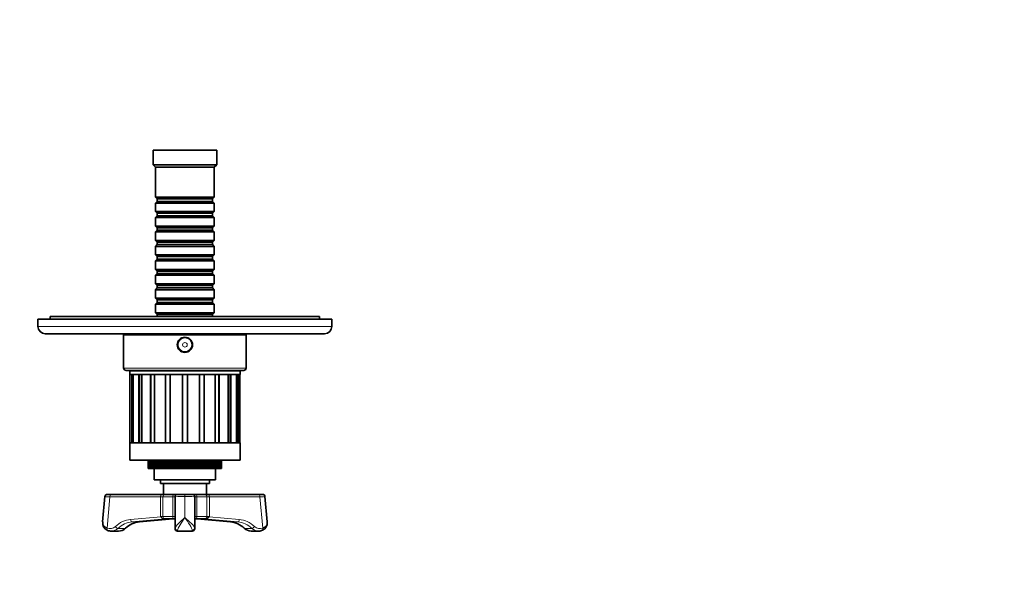
# Model space of a CAD drawing. Units: millimetres. Extents: x 0 to 783, y 0 to 1164.
# Drawn here: x 342 to 744, y 353 to 582 of the extents above; entities that cross this region are included whole.
import ezdxf
from ezdxf import colors
from ezdxf.entities.mleader import LeaderData, LeaderLine
from ezdxf.math import Vec2, Vec3

# ---------------------------------------------------------------- set-up
doc = ezdxf.new("R2010")
doc.units = ezdxf.units.MM
doc.layers.add('DV3_Défaut', color=7, linetype='Continuous')
doc.layers.add('Défaut', color=7, linetype='Continuous')

# ---------------------------------------------------------------- blocks, each defined once
blk = doc.blocks.new('_DOT')
at = {"color": 0}
blk.add_line((0, 0), (-1, 0), dxfattribs=at)
at = {"color": 0, "const_width": 0.333}
blk.add_lwpolyline([(-0.1665, 0, 1), (0.1665, 0, 1)], format="xyb", close=True, dxfattribs=at)
blk = doc.blocks.new('SE2')
at = {"layer": 'DV3_Défaut', "color": 7, "linetype": 'Continuous', "lineweight": 35}
for p, q in [((422.64, 528.74), (396.64, 528.74)), ((396.64, 528.74), (396.64, 522.74)), ((422.64, 522.74), (422.64, 528.74)), ((422.64, 522.74), (396.64, 522.74)), ((396.64, 522.74), (397.64, 521.74)), ((421.64, 521.74), (422.64, 522.74)), ((421.64, 521.74), (397.64, 521.74)), ((397.64, 521.74), (397.64, 509.54)), ((421.64, 509.54), (421.64, 521.74)), ((421.64, 509.54), (397.64, 509.54)), ((397.64, 509.54), (398.34, 508.84)), ((398.34, 507.84), (397.64, 507.14)), ((397.64, 507.14), (421.64, 507.14)), ((397.64, 507.14), (397.64, 503.64)), ((398.34, 508.84), (420.94, 508.84)), ((398.34, 508.84), (398.34, 507.84)), ((398.34, 507.84), (420.94, 507.84)), ((420.94, 508.84), (421.64, 509.54)), ((420.94, 507.84), (420.94, 508.84)), ((421.64, 507.14), (420.94, 507.84)), ((421.64, 503.64), (421.64, 507.14)), ((421.64, 503.64), (397.64, 503.64)), ((397.64, 503.64), (398.34, 502.94)), ((398.34, 502.94), (420.94, 502.94)), ((398.34, 502.94), (398.34, 501.94)), ((420.94, 502.94), (421.64, 503.64)), ((420.94, 501.94), (420.94, 502.94)), ((398.34, 501.94), (397.64, 501.24)), ((397.64, 501.24), (421.64, 501.24)), ((397.64, 501.24), (397.64, 497.74)), ((398.34, 501.94), (420.94, 501.94)), ((421.64, 501.24), (420.94, 501.94)), ((421.64, 497.74), (421.64, 501.24)), ((421.64, 497.74), (397.64, 497.74)), ((397.64, 497.74), (398.34, 497.04)), ((398.34, 496.04), (397.64, 495.34)), ((397.64, 495.34), (421.64, 495.34)), ((397.64, 495.34), (397.64, 491.84)), ((398.34, 497.04), (420.94, 497.04)), ((398.34, 497.04), (398.34, 496.04)), ((398.34, 496.04), (420.94, 496.04)), ((420.94, 497.04), (421.64, 497.74)), ((420.94, 496.04), (420.94, 497.04)), ((421.64, 495.34), (420.94, 496.04)), ((421.64, 491.84), (421.64, 495.34)), ((421.64, 491.84), (397.64, 491.84)), ((397.64, 491.84), (398.34, 491.14)), ((398.34, 491.14), (420.94, 491.14)), ((398.34, 491.14), (398.34, 490.14)), ((420.94, 491.14), (421.64, 491.84)), ((420.94, 490.14), (420.94, 491.14)), ((398.34, 490.14), (397.64, 489.44)), ((397.64, 489.44), (421.64, 489.44)), ((397.64, 489.44), (397.64, 485.94)), ((398.34, 490.14), (420.94, 490.14)), ((421.64, 489.44), (420.94, 490.14)), ((421.64, 485.94), (421.64, 489.44)), ((421.64, 485.94), (397.64, 485.94)), ((397.64, 485.94), (398.34, 485.24)), ((398.34, 484.24), (397.64, 483.54)), ((397.64, 483.54), (421.64, 483.54)), ((397.64, 483.54), (397.64, 480.04)), ((398.34, 485.24), (420.94, 485.24)), ((398.34, 485.24), (398.34, 484.24)), ((398.34, 484.24), (420.94, 484.24)), ((420.94, 485.24), (421.64, 485.94)), ((420.94, 484.24), (420.94, 485.24)), ((421.64, 483.54), (420.94, 484.24)), ((421.64, 480.04), (421.64, 483.54)), ((421.64, 480.04), (397.64, 480.04)), ((397.64, 480.04), (398.34, 479.34)), ((398.34, 478.34), (397.64, 477.64)), ((398.34, 479.34), (420.94, 479.34)), ((398.34, 479.34), (398.34, 478.34)), ((398.34, 478.34), (420.94, 478.34)), ((420.94, 479.34), (421.64, 480.04)), ((420.94, 478.34), (420.94, 479.34)), ((421.64, 477.64), (420.94, 478.34)), ((397.64, 477.64), (421.64, 477.64)), ((397.64, 477.64), (397.64, 474.14)), ((421.64, 474.14), (421.64, 477.64)), ((421.64, 474.14), (397.64, 474.14)), ((397.64, 474.14), (398.34, 473.44)), ((398.34, 472.44), (397.64, 471.74)), ((397.64, 471.74), (421.64, 471.74)), ((397.64, 471.74), (397.64, 468.24)), ((398.34, 473.44), (420.94, 473.44)), ((398.34, 473.44), (398.34, 472.44)), ((398.34, 472.44), (420.94, 472.44)), ((420.94, 473.44), (421.64, 474.14)), ((420.94, 472.44), (420.94, 473.44)), ((421.64, 471.74), (420.94, 472.44)), ((421.64, 468.24), (421.64, 471.74)), ((421.64, 468.24), (397.64, 468.24)), ((397.64, 468.24), (398.34, 467.54)), ((398.34, 466.54), (397.64, 465.84)), ((398.34, 467.54), (420.94, 467.54)), ((398.34, 467.54), (398.34, 466.54)), ((398.34, 466.54), (420.94, 466.54)), ((420.94, 467.54), (421.64, 468.24)), ((420.94, 466.54), (420.94, 467.54)), ((421.64, 465.84), (420.94, 466.54)), ((397.64, 465.84), (421.64, 465.84)), ((397.64, 465.84), (397.64, 462.34)), ((421.64, 462.34), (397.64, 462.34)), ((397.64, 462.34), (398.34, 461.64)), ((420.94, 461.64), (421.64, 462.34)), ((421.64, 462.34), (421.64, 465.84)), ((469.64, 459.74), (349.64, 459.74)), ((349.64, 459.74), (349.64, 456.74)), ((464.64, 460.74), (354.64, 460.74)), ((354.64, 460.74), (354.64, 459.74)), ((398.34, 461.64), (420.94, 461.64)), ((398.34, 461.64), (398.34, 460.74)), ((420.94, 460.74), (420.94, 461.64)), ((464.64, 459.74), (464.64, 460.74)), ((469.64, 456.74), (469.64, 459.74)), ((352.64, 453.74), (466.64, 453.74)), ((434.64, 453.24), (384.64, 453.24)), ((384.64, 453.24), (384.64, 439.74)), ((394.64, 453.74), (394.64, 453.24)), ((424.64, 453.24), (424.64, 453.74)), ((434.64, 439.74), (434.64, 453.24)), ((433.64, 438.74), (385.64, 438.74)), ((432.14, 438.64), (387.14, 438.64)), ((387.14, 438.64), (387.14, 437.14)), ((398.39, 438.74), (398.39, 438.64)), ((420.89, 438.64), (420.89, 438.74)), ((432.14, 437.14), (432.14, 438.64)), ((432.14, 437.14), (387.14, 437.14)), ((387.17, 437.14), (387.96, 437.14)), ((387.17, 409.14), (387.17, 437.14)), ((387.96, 437.14), (387.96, 409.14)), ((388.58, 437.14), (390.87, 437.14)), ((388.58, 409.14), (388.58, 437.14)), ((390.87, 437.14), (390.87, 409.14)), ((392.05, 437.14), (395.62, 437.14)), ((392.05, 409.14), (392.05, 437.14)), ((395.62, 437.14), (395.62, 409.14)), ((397.24, 437.14), (401.75, 437.14)), ((397.24, 409.14), (397.24, 437.14)), ((401.75, 437.14), (401.75, 409.14)), ((403.65, 437.14), (408.64, 437.14)), ((403.65, 409.14), (403.65, 437.14)), ((408.64, 437.14), (408.64, 409.14)), ((410.64, 437.14), (415.64, 437.14)), ((410.64, 409.14), (410.64, 437.14)), ((415.64, 437.14), (415.64, 409.14)), ((417.54, 437.14), (422.05, 437.14)), ((417.54, 409.14), (417.54, 437.14)), ((422.05, 437.14), (422.05, 409.14)), ((423.67, 437.14), (427.24, 437.14)), ((423.67, 409.14), (423.67, 437.14)), ((427.24, 437.14), (427.24, 409.14)), ((428.42, 437.14), (430.71, 437.14)), ((428.42, 409.14), (428.42, 437.14)), ((430.71, 437.14), (430.71, 409.14)), ((431.33, 437.14), (432.12, 437.14)), ((431.33, 409.14), (431.33, 437.14)), ((432.12, 437.14), (432.12, 409.14)), ((432.14, 409.14), (387.14, 409.14)), ((387.14, 409.14), (387.14, 402.14)), ((387.17, 409.14), (387.96, 409.14)), ((388.58, 409.14), (390.87, 409.14)), ((392.05, 409.14), (395.62, 409.14)), ((397.24, 409.14), (401.75, 409.14)), ((403.65, 409.14), (408.64, 409.14)), ((410.64, 409.14), (415.64, 409.14)), ((417.54, 409.14), (422.05, 409.14)), ((423.67, 409.14), (427.24, 409.14)), ((428.42, 409.14), (430.71, 409.14)), ((431.33, 409.14), (432.12, 409.14)), ((432.14, 402.14), (432.14, 409.14)), ((432.14, 402.14), (387.14, 402.14)), ((394.65, 398.64), (394.65, 402.14)), ((394.66, 402.14), (394.66, 398.64)), ((394.71, 398.64), (394.71, 402.14)), ((394.73, 402.14), (394.73, 398.64)), ((394.84, 398.64), (394.84, 402.14)), ((394.87, 402.14), (394.87, 398.64)), ((395.03, 398.64), (395.03, 402.14)), ((395.08, 402.14), (395.08, 398.64)), ((395.29, 398.64), (395.29, 402.14)), ((395.35, 402.14), (395.35, 398.64)), ((395.61, 398.64), (395.61, 402.14)), ((395.68, 402.14), (395.68, 398.64)), ((395.99, 398.64), (395.99, 402.14)), ((396.08, 402.14), (396.08, 398.64)), ((396.44, 398.64), (396.44, 402.14)), ((396.54, 402.14), (396.54, 398.64)), ((396.94, 398.64), (396.94, 402.14)), ((397.06, 402.14), (397.06, 398.64)), ((397.51, 398.64), (397.51, 402.14)), ((397.63, 402.14), (397.63, 398.64)), ((398.12, 398.64), (398.12, 402.14)), ((398.26, 402.14), (398.26, 398.64)), ((398.79, 398.64), (398.79, 402.14)), ((398.94, 402.14), (398.94, 398.64)), ((399.49, 402.14), (399.49, 398.64)), ((399.5, 398.64), (399.5, 402.14)), ((399.66, 402.14), (399.66, 398.64)), ((400.22, 402.14), (400.22, 398.64)), ((400.26, 398.64), (400.26, 402.14)), ((400.43, 402.14), (400.43, 398.64)), ((400.98, 402.14), (400.98, 398.64)), ((401.07, 398.64), (401.07, 402.14)), ((401.24, 402.14), (401.24, 398.64)), ((401.79, 402.14), (401.79, 398.64)), ((401.91, 398.64), (401.91, 402.14)), ((402.09, 402.14), (402.09, 398.64)), ((402.63, 402.14), (402.63, 398.64)), ((402.78, 398.64), (402.78, 402.14)), ((402.97, 402.14), (402.97, 398.64)), ((403.5, 402.14), (403.5, 398.64)), ((403.69, 398.64), (403.69, 402.14)), ((403.89, 402.14), (403.89, 398.64)), ((404.4, 402.14), (404.4, 398.64)), ((404.62, 398.64), (404.62, 402.14)), ((404.82, 402.14), (404.82, 398.64)), ((405.32, 402.14), (405.32, 398.64)), ((405.58, 398.64), (405.58, 402.14)), ((405.78, 402.14), (405.78, 398.64)), ((406.26, 402.14), (406.26, 398.64)), ((406.55, 398.64), (406.55, 402.14)), ((406.76, 402.14), (406.76, 398.64)), ((407.22, 402.14), (407.22, 398.64)), ((407.54, 398.64), (407.54, 402.14)), ((407.75, 402.14), (407.75, 398.64)), ((408.18, 402.14), (408.18, 398.64)), ((408.54, 398.64), (408.54, 402.14)), ((408.75, 402.14), (408.75, 398.64)), ((409.16, 402.14), (409.16, 398.64)), ((409.54, 398.64), (409.54, 402.14)), ((409.75, 402.14), (409.75, 398.64)), ((410.13, 402.14), (410.13, 398.64)), ((410.54, 398.64), (410.54, 402.14)), ((410.75, 402.14), (410.75, 398.64)), ((411.11, 402.14), (411.11, 398.64)), ((411.54, 398.64), (411.54, 402.14)), ((411.75, 402.14), (411.75, 398.64)), ((412.07, 402.14), (412.07, 398.64)), ((412.53, 398.64), (412.53, 402.14)), ((412.74, 402.14), (412.74, 398.64)), ((413.03, 402.14), (413.03, 398.64)), ((413.5, 398.64), (413.5, 402.14)), ((413.71, 402.14), (413.71, 398.64)), ((413.97, 402.14), (413.97, 398.64)), ((414.46, 398.64), (414.46, 402.14)), ((414.66, 402.14), (414.66, 398.64)), ((414.89, 402.14), (414.89, 398.64)), ((415.4, 398.64), (415.4, 402.14)), ((415.6, 402.14), (415.6, 398.64)), ((415.79, 402.14), (415.79, 398.64)), ((416.31, 398.64), (416.31, 402.14)), ((416.5, 402.14), (416.5, 398.64)), ((416.66, 402.14), (416.66, 398.64)), ((417.2, 398.64), (417.2, 402.14)), ((417.38, 402.14), (417.38, 398.64)), ((417.5, 402.14), (417.5, 398.64)), ((418.05, 398.64), (418.05, 402.14)), ((418.22, 402.14), (418.22, 398.64)), ((418.3, 402.14), (418.3, 398.64)), ((418.86, 398.64), (418.86, 402.14)), ((419.02, 402.14), (419.02, 398.64)), ((419.07, 402.14), (419.07, 398.64)), ((419.63, 398.64), (419.63, 402.14)), ((419.78, 402.14), (419.78, 398.64)), ((419.79, 402.14), (419.79, 398.64)), ((420.35, 398.64), (420.35, 402.14)), ((420.5, 402.14), (420.5, 398.64)), ((421.03, 398.64), (421.03, 402.14)), ((421.17, 402.14), (421.17, 398.64)), ((421.66, 398.64), (421.66, 402.14)), ((421.78, 402.14), (421.78, 398.64)), ((422.23, 398.64), (422.23, 402.14)), ((422.34, 402.14), (422.34, 398.64)), ((422.75, 398.64), (422.75, 402.14)), ((422.85, 402.14), (422.85, 398.64)), ((423.21, 398.64), (423.21, 402.14)), ((423.29, 402.14), (423.29, 398.64)), ((423.6, 398.64), (423.6, 402.14)), ((423.68, 402.14), (423.68, 398.64)), ((423.94, 398.64), (423.94, 402.14)), ((424, 402.14), (424, 398.64)), ((424.21, 398.64), (424.21, 402.14)), ((424.26, 402.14), (424.26, 398.64)), ((424.42, 398.64), (424.42, 402.14)), ((424.45, 402.14), (424.45, 398.64)), ((424.56, 398.64), (424.56, 402.14)), ((424.58, 402.14), (424.58, 398.64)), ((424.63, 398.64), (424.63, 402.14)), ((424.64, 402.14), (424.64, 398.64)), ((394.65, 398.64), (394.66, 398.64)), ((394.66, 398.64), (394.71, 398.64)), ((394.71, 398.64), (394.73, 398.64)), ((394.73, 398.64), (394.84, 398.64)), ((394.84, 398.64), (394.87, 398.64)), ((394.87, 398.64), (395.03, 398.64)), ((395.03, 398.64), (395.08, 398.64)), ((395.08, 398.64), (395.29, 398.64)), ((395.29, 398.64), (395.35, 398.64)), ((395.35, 398.64), (395.61, 398.64)), ((395.61, 398.64), (395.68, 398.64)), ((395.68, 398.64), (395.99, 398.64)), ((395.99, 398.64), (396.08, 398.64)), ((396.08, 398.64), (396.44, 398.64)), ((396.44, 398.64), (396.54, 398.64)), ((396.54, 398.64), (396.94, 398.64)), ((396.94, 398.64), (397.06, 398.64)), ((397.06, 398.64), (397.51, 398.64)), ((397.14, 398.64), (397.14, 394.14)), ((397.51, 398.64), (397.63, 398.64)), ((397.63, 398.64), (398.12, 398.64)), ((398.12, 398.64), (398.26, 398.64)), ((398.26, 398.64), (398.79, 398.64)), ((398.79, 398.64), (398.94, 398.64)), ((398.94, 398.64), (399.49, 398.64)), ((399.49, 398.64), (399.5, 398.64)), ((399.5, 398.64), (399.66, 398.64)), ((399.66, 398.64), (400.22, 398.64)), ((400.22, 398.64), (400.26, 398.64)), ((400.26, 398.64), (400.43, 398.64)), ((400.43, 398.64), (400.98, 398.64)), ((400.98, 398.64), (401.07, 398.64)), ((401.07, 398.64), (401.24, 398.64)), ((401.24, 398.64), (401.79, 398.64)), ((401.79, 398.64), (401.91, 398.64)), ((401.91, 398.64), (402.09, 398.64)), ((402.09, 398.64), (402.63, 398.64)), ((402.63, 398.64), (402.78, 398.64)), ((402.78, 398.64), (402.97, 398.64)), ((402.97, 398.64), (403.5, 398.64)), ((403.5, 398.64), (403.69, 398.64)), ((403.69, 398.64), (403.89, 398.64)), ((403.89, 398.64), (404.4, 398.64)), ((404.4, 398.64), (404.62, 398.64)), ((404.62, 398.64), (404.82, 398.64)), ((404.82, 398.64), (405.32, 398.64)), ((405.32, 398.64), (405.58, 398.64)), ((405.58, 398.64), (405.78, 398.64)), ((405.78, 398.64), (406.26, 398.64)), ((406.26, 398.64), (406.55, 398.64)), ((406.55, 398.64), (406.76, 398.64)), ((406.76, 398.64), (407.22, 398.64)), ((407.22, 398.64), (407.54, 398.64)), ((407.54, 398.64), (407.75, 398.64)), ((407.75, 398.64), (408.18, 398.64)), ((408.18, 398.64), (408.54, 398.64)), ((408.54, 398.64), (408.75, 398.64)), ((408.75, 398.64), (409.16, 398.64)), ((409.16, 398.64), (409.54, 398.64)), ((409.54, 398.64), (409.75, 398.64)), ((409.75, 398.64), (410.13, 398.64)), ((410.13, 398.64), (410.54, 398.64)), ((410.54, 398.64), (410.75, 398.64)), ((410.75, 398.64), (411.11, 398.64)), ((411.11, 398.64), (411.54, 398.64)), ((411.54, 398.64), (411.75, 398.64)), ((411.75, 398.64), (412.07, 398.64)), ((412.07, 398.64), (412.53, 398.64)), ((412.53, 398.64), (412.74, 398.64)), ((412.74, 398.64), (413.03, 398.64)), ((413.03, 398.64), (413.5, 398.64)), ((413.5, 398.64), (413.71, 398.64)), ((413.71, 398.64), (413.97, 398.64)), ((413.97, 398.64), (414.46, 398.64)), ((414.46, 398.64), (414.66, 398.64)), ((414.66, 398.64), (414.89, 398.64)), ((414.89, 398.64), (415.4, 398.64)), ((415.4, 398.64), (415.6, 398.64)), ((415.6, 398.64), (415.79, 398.64)), ((415.79, 398.64), (416.31, 398.64)), ((416.31, 398.64), (416.5, 398.64)), ((416.5, 398.64), (416.66, 398.64)), ((416.66, 398.64), (417.2, 398.64)), ((417.2, 398.64), (417.38, 398.64)), ((417.38, 398.64), (417.5, 398.64)), ((417.5, 398.64), (418.05, 398.64)), ((418.05, 398.64), (418.22, 398.64)), ((418.22, 398.64), (418.3, 398.64)), ((418.3, 398.64), (418.86, 398.64)), ((418.86, 398.64), (419.02, 398.64)), ((419.02, 398.64), (419.07, 398.64)), ((419.07, 398.64), (419.63, 398.64)), ((419.63, 398.64), (419.78, 398.64)), ((419.78, 398.64), (419.79, 398.64)), ((419.79, 398.64), (420.35, 398.64)), ((420.35, 398.64), (420.5, 398.64)), ((420.5, 398.64), (421.03, 398.64)), ((421.03, 398.64), (421.17, 398.64)), ((421.17, 398.64), (421.66, 398.64)), ((421.66, 398.64), (421.78, 398.64)), ((421.78, 398.64), (422.23, 398.64)), ((422.14, 394.14), (422.14, 398.64)), ((422.23, 398.64), (422.34, 398.64)), ((422.34, 398.64), (422.75, 398.64)), ((422.75, 398.64), (422.85, 398.64)), ((422.85, 398.64), (423.21, 398.64)), ((423.21, 398.64), (423.29, 398.64)), ((423.29, 398.64), (423.6, 398.64)), ((423.6, 398.64), (423.68, 398.64)), ((423.68, 398.64), (423.94, 398.64)), ((423.94, 398.64), (424, 398.64)), ((424, 398.64), (424.21, 398.64)), ((424.21, 398.64), (424.26, 398.64)), ((424.26, 398.64), (424.42, 398.64)), ((424.42, 398.64), (424.45, 398.64)), ((424.45, 398.64), (424.56, 398.64)), ((424.56, 398.64), (424.58, 398.64)), ((424.58, 398.64), (424.63, 398.64)), ((424.63, 398.64), (424.64, 398.64)), ((422.14, 394.14), (397.14, 394.14)), ((399.64, 394.14), (399.64, 392.64)), ((419.64, 392.64), (419.64, 394.14)), ((419.64, 392.64), (399.64, 392.64)), ((400.89, 392.64), (400.89, 388.14)), ((418.39, 388.14), (418.39, 392.64)), ((376.99, 387.23), (376.07, 376.87)), ((377.98, 388.14), (379.49, 388.14)), ((379.49, 388.14), (400.16, 388.14)), ((400.16, 388.14), (400.89, 388.14)), ((406.44, 388.14), (400.89, 388.14)), ((405.64, 374.39), (405.64, 387.14)), ((406.44, 388.14), (406.64, 388.14)), ((406.64, 388.14), (409.64, 388.14)), ((409.64, 388.14), (412.64, 388.14)), ((412.64, 388.14), (412.84, 388.14)), ((418.39, 388.14), (412.84, 388.14)), ((413.64, 387.14), (413.64, 374.39)), ((418.39, 388.14), (419.13, 388.14)), ((419.13, 388.14), (439.79, 388.14)), ((439.79, 388.14), (441.31, 388.14)), ((443.22, 376.87), (442.3, 387.23)), ((391.06, 376.91), (404.66, 378.14)), ((401.66, 378.14), (401.1, 378.14)), ((405.28, 378.14), (401.66, 378.14)), ((405.64, 378.14), (405.28, 378.14)), ((414.01, 378.14), (413.64, 378.14)), ((417.63, 378.14), (414.01, 378.14)), ((414.63, 378.14), (428.23, 376.91)), ((418.19, 378.14), (417.63, 378.14)), ((405.64, 374.39), (405.64, 374.14)), ((413.64, 374.14), (413.64, 374.39)), ((379.57, 373.14), (382.57, 373.14)), ((406.64, 373.14), (412.64, 373.14)), ((436.72, 373.14), (439.72, 373.14))]:
    blk.add_line(p, q, dxfattribs=at)
at = {"layer": 'DV3_Défaut', "color": 7, "linetype": 'Continuous', "lineweight": 18}
for p, q in [((469.64, 456.74), (349.64, 456.74)), ((434.64, 439.74), (384.64, 439.74)), ((388.41, 409.14), (388.41, 437.14)), ((391.26, 409.14), (391.26, 437.14)), ((395.9, 409.14), (395.9, 437.14)), ((401.89, 409.14), (401.89, 437.14)), ((417.39, 437.14), (417.39, 409.14)), ((423.38, 437.14), (423.38, 409.14)), ((428.03, 437.14), (428.03, 409.14)), ((430.88, 437.14), (430.88, 409.14)), ((378.99, 387.14), (377.86, 374.39)), ((399.66, 387.14), (378.99, 387.14)), ((399.66, 379.14), (399.66, 387.14)), ((400.66, 387.14), (399.66, 387.14)), ((400.66, 387.14), (400.66, 379.14)), ((404.73, 387.14), (400.66, 387.14)), ((404.73, 379.14), (404.73, 387.14)), ((405.64, 387.14), (404.73, 387.14)), ((409.64, 388.14), (409.64, 387.24)), ((409.64, 387.24), (409.64, 378.65)), ((414.55, 387.14), (413.64, 387.14)), ((414.55, 387.14), (414.55, 379.14)), ((418.63, 387.14), (414.55, 387.14)), ((418.63, 379.14), (418.63, 387.14)), ((419.63, 387.14), (418.63, 387.14)), ((419.63, 387.14), (419.63, 379.14)), ((440.29, 387.14), (419.63, 387.14)), ((441.43, 374.39), (440.29, 387.14)), ((387.47, 377.9), (399.81, 379.02)), ((401.65, 378.14), (388.03, 376.9)), ((391.03, 376.9), (404.65, 378.14)), ((399.66, 379.14), (400.66, 379.14)), ((400.66, 379.14), (404.73, 379.14)), ((404.73, 379.14), (405.64, 379.14)), ((413.64, 379.14), (414.55, 379.14)), ((414.55, 379.14), (418.63, 379.14)), ((414.64, 378.14), (428.25, 376.9)), ((431.25, 376.9), (417.64, 378.14)), ((418.63, 379.14), (419.63, 379.14)), ((419.48, 379.02), (431.82, 377.9)), ((382.29, 374.26), (385.29, 374.26)), ((388.03, 376.9), (391.03, 376.9)), ((428.25, 376.9), (431.25, 376.9)), ((433.99, 374.26), (436.99, 374.26)), ((406.64, 373.14), (406.64, 373.45)), ((412.64, 373.45), (412.64, 373.14))]:
    blk.add_line(p, q, dxfattribs=at)
at = {"layer": 'DV3_Défaut', "color": 7, "linetype": 'Continuous', "lineweight": 35}
for radius in [3.1, 3]:
    blk.add_circle((409.64, 449.24), radius, dxfattribs=at)
at = {"layer": 'DV3_Défaut', "color": 7, "linetype": 'Continuous', "lineweight": 18}
for radius in [2.8, 0.933]:
    blk.add_circle((409.64, 449.24), radius, dxfattribs=at)
at = {"layer": 'DV3_Défaut', "color": 7, "linetype": 'Continuous', "lineweight": 35}
for centre, radius, start, end in [((352.64, 456.74), 3, 180, 270), ((466.64, 456.74), 3, 270, 0), ((385.64, 439.74), 1, 180, 270), ((433.64, 439.74), 1, 270, 0), ((377.98, 387.14), 1, 90, 174.4002), ((406.64, 387.14), 1, 90, 180), ((412.64, 387.14), 1, 0, 90), ((441.31, 387.14), 1, 5.4013, 90), ((443.53, 432.86), 69.36, 230.7652, 230.9204), ((409.64, 382.64), 6.31, 225.5332, 230.6274), ((409.64, 382.64), 6.31, 309.3726, 314.4668), ((375.76, 432.86), 69.36, 309.0796, 309.2348), ((379.21, 376.39), 3.17, 171.129, 246.9576), ((382.55, 377.29), 4.15, 269.6964, 313.9241), ((392.01, 367.47), 9.48, 95.7591, 133.9094), ((406.64, 374.14), 1, 180, 270), ((412.64, 374.14), 1, 270, 0), ((427.28, 367.47), 9.48, 46.0932, 84.2383), ((436.71, 377.26), 4.12, 226.0175, 269.0059), ((440.07, 376.4), 3.18, 293.0623, 8.7773), ((379.5, 376.96), 3.82, 246.2771, 272.9317), ((439.78, 377.01), 3.86, 270.2581, 293.5515)]:
    blk.add_arc(centre, radius, start, end, dxfattribs=at)
at = {"layer": 'DV3_Défaut', "color": 7, "linetype": 'Continuous', "lineweight": 18}
for centre, major_axis, ratio, start_param, end_param in [((380.99, 387.14), (4.01, -0.09), 0.012705, 3.140746, 4.190209), ((379.49, 387.14), (0, -1), 0.5, 3.141593, 4.712389), ((400.16, 387.14), (0, 1), 0.5, 0, 1.570796), ((401.66, 387.14), (0, 1), 0.998578, 0, 1.570796), ((405.28, 387.14), (0, 1), 0.545455, 0, 1.570796), ((409.64, 387.14), (4, 0), 0.025522, 1.570796, 3.141593), ((409.64, 387.14), (4, 0), 0.025522, 0, 1.570796), ((414.01, 387.14), (0, 1), 0.545455, 4.712389, 6.283185), ((417.63, 387.14), (0, 1), 0.998578, 4.712389, 6.283185), ((419.13, 387.14), (0, -1), 0.5, 1.570796, 3.141593), ((439.79, 387.14), (0, -1), 0.5, 1.570796, 3.141593), ((438.29, 387.14), (-4.01, -0.09), 0.012705, 2.092977, 3.142532), ((388.35, 364.94), (0, 13), 0.866025, 0.078271, 0.682097), ((387.97, 377.9), (-0.09, 0.996), 0.498469, 1.525683, 3.09648), ((401.66, 379.14), (0, -1), 0.998578, 4.712389, 6.283185), ((405.28, 379.14), (0, -1), 0.545455, 4.712389, 6.283185), ((414.01, 379.14), (0, -1), 0.545455, 0, 1.570796), ((417.63, 379.14), (0, -1), 0.998578, 0, 1.570796), ((431.32, 377.9), (-0.09, -0.996), 0.498469, 0.045113, 1.615909), ((430.94, 364.94), (0, 13), 0.866025, 5.601088, 6.204914), ((378.36, 374.39), (0.393, 0.919), 0.468832, 1.76882, 3.141581), ((379.07, 378.14), (0, 4), 0.866025, 2.786644, 3.82369), ((379.57, 378.14), (0, 5), 0.866025, 3.170502, 3.82369), ((381.75, 375.03), (-0.684, 0.729), 0.388126, 1.221727, 2.792523), ((388.85, 364.94), (0, 12), 0.866025, 0.078271, 0.682097), ((382.57, 378.14), (0, 5), 0.866025, 3.141593, 3.82369), ((391.85, 364.94), (0, 12), 0.866025, 0.078271, 0.682097), ((384.75, 375.03), (-0.684, 0.729), 0.388126, 2.792523, 3.140771), ((406.64, 374.39), (1, 0), 0.937664, 3.141593, 4.712389), ((412.64, 374.39), (1, 0), 0.937664, 4.712389, 6.283185), ((427.44, 364.94), (0, 12), 0.866025, 5.601088, 6.204914), ((430.44, 364.94), (0, 12), 0.866025, 5.601088, 6.204914), ((434.54, 375.03), (0.684, 0.729), 0.388126, 3.142683, 3.490662), ((436.72, 378.14), (0, 5), 0.866025, 2.459495, 3.124081), ((437.54, 375.03), (-0.684, -0.729), 0.388126, 0.34907, 1.919866), ((439.72, 378.14), (0, 5), 0.866025, 2.459495, 3.141593), ((440.22, 378.14), (0, 4), 0.866025, 2.459495, 3.496541), ((440.93, 374.39), (-0.393, 0.919), 0.468832, 3.141518, 4.514365)]:
    blk.add_ellipse(centre, major_axis=major_axis, ratio=ratio, start_param=start_param, end_param=end_param, dxfattribs=at)
at = {"layer": 'DV3_Défaut', "color": 7, "linetype": 'Continuous', "lineweight": 35}
for centre, major_axis, ratio, start_param, end_param in [((390.97, 377.9), (-0.09, 0.996), 0.498469, 3.09648, 3.141593), ((428.32, 377.9), (0.09, 0.996), 0.498469, 3.141593, 3.186706), ((379.57, 378.14), (0, 5), 0.866025, 3.141593, 3.170502), ((436.72, 378.14), (0, 5), 0.866025, 3.124081, 3.141593), ((439.72, 378.14), (0, 5), 0.866025, 3.141593, 3.156934)]:
    blk.add_ellipse(centre, major_axis=major_axis, ratio=ratio, start_param=start_param, end_param=end_param, dxfattribs=at)
for points, knots in [([(401.1, 378.14), (400.96, 378.14), (400.82, 378.15), (400.55, 378.23), (400.44, 378.3), (400.23, 378.47), (400.14, 378.58), (400.02, 378.75), (399.98, 378.81), (399.9, 378.92), (399.86, 378.98), (399.81, 379.02)], [0, 0, 0, 0, 0.25, 0.25, 0.5, 0.5, 0.75, 0.75, 0.875, 0.875, 1, 1, 1, 1]), ([(418.19, 378.14), (418.25, 378.14), (418.32, 378.14), (418.46, 378.16), (418.53, 378.17), (418.73, 378.23), (418.85, 378.3), (419.06, 378.47), (419.15, 378.58), (419.27, 378.75), (419.31, 378.81), (419.39, 378.92), (419.43, 378.98), (419.48, 379.02)], [0, 0, 0, 0, 0.125, 0.125, 0.25, 0.25, 0.5, 0.5, 0.75, 0.75, 0.875, 0.875, 1, 1, 1, 1])]:
    blk.add_open_spline(points, degree=3, knots=knots, dxfattribs=at)
at = {"layer": 'DV3_Défaut', "color": 7, "linetype": 'Continuous', "lineweight": 18}
for points, knots in [([(405.64, 374.39), (405.64, 374.75), (406.23, 375.45), (407.75, 376.98), (408.71, 377.84), (409.64, 378.65)], [0, 0, 0, 0, 0.5, 0.5, 1, 1, 1, 1]), ([(409.64, 378.65), (408.95, 377.65), (408.24, 376.61), (407.1, 374.73), (406.64, 373.88), (406.64, 373.45)], [0, 0, 0, 0, 0.5, 0.5, 1, 1, 1, 1]), ([(412.64, 373.45), (412.64, 373.88), (412.19, 374.73), (411.04, 376.61), (410.34, 377.65), (409.64, 378.65)], [0, 0, 0, 0, 0.5, 0.5, 1, 1, 1, 1]), ([(409.64, 378.65), (410.58, 377.84), (411.54, 376.98), (413.06, 375.45), (413.64, 374.75), (413.64, 374.39)], [0, 0, 0, 0, 0.5, 0.5, 1, 1, 1, 1]), ([(376.07, 376.86), (376.05, 376.64), (376.05, 376.43), (376.23, 375.45), (376.82, 374.75), (377.86, 374.39)], [0, 0, 0, 0, 0.215155, 0.215155, 1, 1, 1, 1]), ([(441.43, 374.39), (442.47, 374.75), (443.06, 375.45), (443.23, 376.43), (443.24, 376.64), (443.22, 376.86)], [0, 0, 0, 0, 0.784864, 0.784864, 1, 1, 1, 1])]:
    blk.add_open_spline(points, degree=3, knots=knots, dxfattribs=at)

msp = doc.modelspace()

# ---------------------------------------------------------------- block references
at = {"layer": 'Défaut'}
msp.add_blockref('SE2', (0, 0), dxfattribs=at)

# ---------------------------------------------------------------- leaders
at = {"layer": 'Défaut', "color": 7, "linetype": 'Continuous', "lineweight": 18}
ml = msp.add_multileader_mtext('Standard', dxfattribs=at)
ml.set_content('{\\pxsm0.9;\\fSolid Edge ISO|b1||i0||c0|p34;\\W1.;24/08/2022\\P}', color=256)
ml.set_leader_properties()
ml.set_arrow_properties(name='DOT')
ml.build(insert=Vec2(0, 0))
ml.multileader.update_dxf_attribs({"leader_type": 0, "dogleg_length": 0, "arrow_head_size": 12})
ctx = ml.context
ctx.base_point, ctx.char_height, ctx.arrow_head_size, ctx.landing_gap_size = Vec3(656.6, 1156.97), 12, 12, 4.2
notes = []
notes.append((ctx, [(0, (0, 0, 0), (0, 0), (1, 0), 1, [])]))
ctx.mtext.insert = Vec3(658.6, 1163.09)
for ctx, leaders in notes:
    for number, flags, end, landing, length, lines in leaders:
        leader = LeaderData()
        leader.index, (leader.has_last_leader_line, leader.has_dogleg_vector, leader.attachment_direction) = number, flags
        leader.last_leader_point, leader.dogleg_vector, leader.dogleg_length = Vec3(end), Vec3(landing), length
        for number, points, colour, breaks in lines:
            line = LeaderLine()
            line.index, line.vertices, line.color, line.breaks = number, Vec3.list(points), colors.encode_raw_color(colour), breaks
            leader.lines.append(line)
        ctx.leaders.append(leader)

doc.saveas('drawing.dxf')
